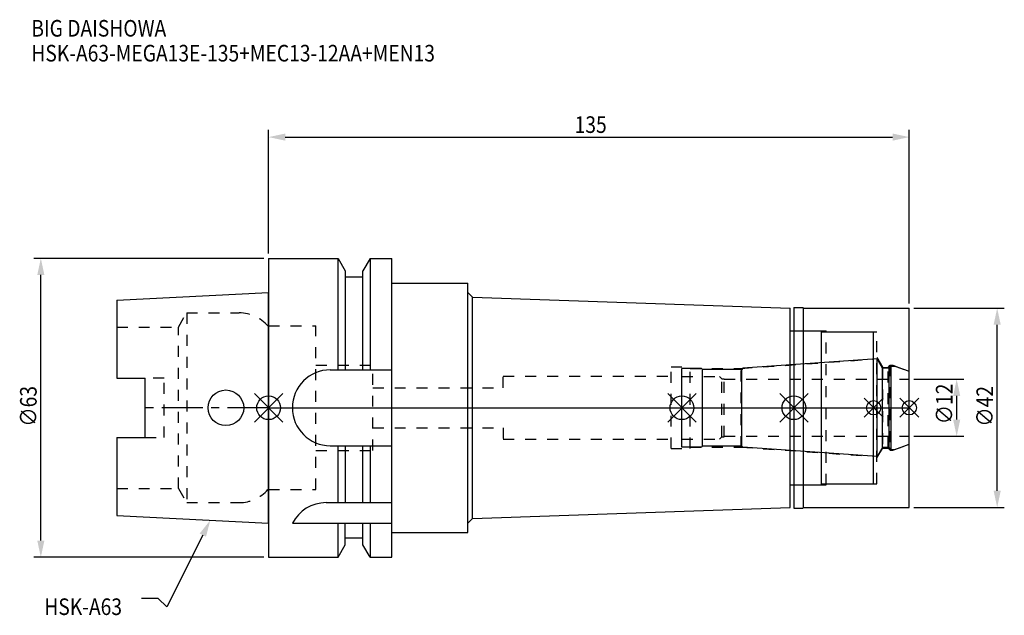
# Model space of a CAD drawing. Extents: x -52 to 155, y -44 to 82.
import ezdxf

# ---------------------------------------------------------------- set-up
doc = ezdxf.new("R2010")
doc.units = 0
doc.header["$LTSCALE"] = 23.1
doc.header["$PDMODE"] = 3
doc.header["$PDSIZE"] = 8
doc.linetypes.add('CENTER', pattern=[0.6, 0.375, -0.075, 0.075, -0.075])
doc.linetypes.add('DASHED', pattern=[0.2, 0.1, -0.1])
doc.layers.get('0').update_dxf_attribs({"linetype": 'CONTINUOUS'})
doc.layers.get('DEFPOINTS').update_dxf_attribs({"linetype": 'CONTINUOUS'})
for name, color, linetype in [('1', 4, 'CONTINUOUS'), ('2', 7, 'CONTINUOUS'), ('3', 1, 'DASHED'), ('4', 2, 'CENTER'), ('6', 5, 'CONTINUOUS'), ('NOCUT', 7, 'CONTINUOUS'), ('SK1', 4, 'CONTINUOUS'), ('SK3', 1, 'DASHED'), ('SK4', 2, 'CENTER')]:
    doc.layers.add(name, color=color, linetype=linetype)
doc.styles.get("Standard").update_dxf_attribs({"font": 'txt', "width": 0.85})
doc.dimstyles.get("Standard").update_dxf_attribs({"dimtxt": 3.5, "dimasz": 3.5, "dimexe": 1.5, "dimexo": 1, "dimtad": 1, "dimblk": '_FILLED', "dimblk1": '_FILLED', "dimblk2": '_FILLED', "dimcen": 0.09, "dimazin": 3, "dimtol": 1, "dimtp": 0.01, "dimtm": 0.01, "dimtfac": 1, "dimtofl": 0, "dimtmove": 0, "dimatfit": 3})

# ---------------------------------------------------------------- blocks, each defined once
blk = doc.blocks.new('_FILLED')
at = {"color": 0, "linetype": 'BYBLOCK'}
blk.add_solid([(0, 0), (-1, 0.214), (-1, -0.214)], dxfattribs=at)
blk = doc.blocks.new('*U13')
at = {"layer": '2', "color": 0, "width": 0.85}
blk.add_text('135', height=3.5, dxfattribs=at).set_placement((64.49, 57.94))
blk = doc.blocks.new('*D1')
at = {"layer": '2', "color": 0}
for p, q in [((0, 32.5), (0, 58.56)), ((135, 22), (135, 58.56)), ((3.5, 57.06), (131.5, 57.06))]:
    blk.add_line(p, q, dxfattribs=at)
at = {"layer": 'DEFPOINTS', "color": 0}
for p in [(135, 57.06), (0, 31.5), (135, 21)]:
    blk.add_point(p, dxfattribs=at)
blk.add_blockref('*U13', (0, 0))
at = {"layer": '2', "color": 0, "xscale": 3.5, "yscale": 3.5, "zscale": 3.5, "rotation": 180}
blk.add_blockref('_FILLED', (0, 57.06), dxfattribs=at)
at = {"layer": '2', "color": 0, "xscale": 3.5, "yscale": 3.5, "zscale": 3.5}
blk.add_blockref('_FILLED', (135, 57.06), dxfattribs=at)
blk = doc.blocks.new('*U12')
at = {"layer": '2', "color": 0, "width": 0.85}
blk.add_text('∅63', height=3.5, rotation=90, dxfattribs=at).set_placement((-48.88, -3.97))
blk = doc.blocks.new('*D2')
at = {"layer": '2', "color": 0}
for p, q in [((-1, 31.5), (-49.5, 31.5)), ((-48, -28), (-48, 28)), ((-1, -31.5), (-49.5, -31.5))]:
    blk.add_line(p, q, dxfattribs=at)
at = {"layer": 'DEFPOINTS', "color": 0}
for p in [(-48, 31.5), (0, 31.5), (0, -31.5)]:
    blk.add_point(p, dxfattribs=at)
blk.add_blockref('*U12', (0, 0))
at = {"layer": '2', "color": 0, "xscale": 3.5, "yscale": 3.5, "zscale": 3.5}
for p, rotation in [((-48, 31.5), 90), ((-48, -31.5), 270)]:
    blk.add_blockref('_FILLED', p, dxfattribs=dict(at, rotation=rotation))
blk = doc.blocks.new('*U11')
at = {"layer": '2', "color": 0, "width": 0.85}
blk.add_text('∅12', height=3.5, rotation=90, dxfattribs=at).set_placement((144.12, -3.47))
blk = doc.blocks.new('*D3')
at = {"layer": '2', "color": 0}
for p, q in [((136, 6), (146.5, 6)), ((145, -2.5), (145, 2.5)), ((136, -6), (146.5, -6))]:
    blk.add_line(p, q, dxfattribs=at)
at = {"layer": 'DEFPOINTS', "color": 0}
for p in [(135, 6), (145, 6), (135, -6)]:
    blk.add_point(p, dxfattribs=at)
blk.add_blockref('*U11', (0, 0))
at = {"layer": '2', "color": 0, "xscale": 3.5, "yscale": 3.5, "zscale": 3.5}
for p, rotation in [((145, 6), 90), ((145, -6), 270)]:
    blk.add_blockref('_FILLED', p, dxfattribs=dict(at, rotation=rotation))
blk = doc.blocks.new('*U10')
at = {"layer": '2', "color": 0, "width": 0.85}
blk.add_text('∅42', height=3.5, rotation=90, dxfattribs=at).set_placement((152.66, -3.97))
blk = doc.blocks.new('*D4')
at = {"layer": '2', "color": 0}
for p, q in [((136, 21), (155.03, 21)), ((153.53, -17.5), (153.53, 17.5)), ((136, -21), (155.03, -21))]:
    blk.add_line(p, q, dxfattribs=at)
at = {"layer": 'DEFPOINTS', "color": 0}
for p in [(135, 21), (153.53, 21), (135, -21)]:
    blk.add_point(p, dxfattribs=at)
blk.add_blockref('*U10', (0, 0))
at = {"layer": '2', "color": 0, "xscale": 3.5, "yscale": 3.5, "zscale": 3.5}
for p, rotation in [((153.53, 21), 90), ((153.53, -21), 270)]:
    blk.add_blockref('_FILLED', p, dxfattribs=dict(at, rotation=rotation))
blk = doc.blocks.new('*U7')
at = {"layer": '6', "width": 0.85}
for s, p in [('BIG DAISHOWA', (-50, 78.25)), ('HSK-A63-MEGA13E-135+MEC13-12AA+MEN13', (-50, 73))]:
    blk.add_text(s, height=3.5, dxfattribs=at).set_placement(p)
blk = doc.blocks.new('*U8')
at = {"layer": '6'}
blk.add_lwpolyline([(-13.86, -26.83), (-21.43, -41.94), (-23.31, -40.19), (-26.81, -40.19)], dxfattribs=at)
at = {"layer": '6', "xscale": 3.5, "yscale": 3.5, "zscale": 3.5, "rotation": 63.3787333636974}
blk.add_blockref('_FILLED', (-12.29, -23.7), dxfattribs=at)
blk = doc.blocks.new('*U9')
at = {"layer": '6', "width": 0.85}
blk.add_text('HSK-A63', height=3.5, dxfattribs=at).set_placement((-47.27, -43.69))

msp = doc.modelspace()

# ---------------------------------------------------------------- linework, layer by layer
for p, q in [((3, 3), (-3, -3)), ((-3, 3), (3, -3)), ((90.1, 3), (84.1, -3)), ((84.1, 3), (90.1, -3)), ((113.7, 3), (107.7, -3)), ((107.7, 3), (113.7, -3)), ((129.5, 2), (125.5, -2)), ((125.5, 2), (129.5, -2)), ((137, 2), (133, -2)), ((133, 2), (137, -2))]:
    msp.add_line(p, q)
for centre, radius in [((0, 0), 2.5), ((87.1, 0), 2.5), ((110.7, 0), 2.5), ((127.5, 0), 1.5), ((135, 0), 1.5)]:
    msp.add_circle(centre, radius)
at = {"layer": '1'}
for p, q in [((0, 31.5), (0, -31.5)), ((0, 31.5), (14.623, 31.5)), ((14.623, 8), (14.623, 31.5)), ((14.623, 31.5), (16.125, 28.898)), ((21.377, 31.5), (19.875, 28.898)), ((21.377, 31.5), (21.377, 8)), ((21.377, 31.5), (26, 31.5)), ((26, -31.5), (26, 31.5)), ((16.125, 28.898), (16.125, 8)), ((19.875, 27.5), (16.125, 27.5)), ((19.875, 8), (19.875, 28.898)), ((26, 26.3), (42, 26.3)), ((42, -26.3), (42, 26.3)), ((42, 24.336), (43, 23.336)), ((43, -23.336), (43, 23.336)), ((43, 23.336), (109.9, 21)), ((109.9, -21), (109.9, 21)), ((110.7, 21.15), (112.55, 21.15)), ((110.7, 21.15), (110.7, -21.15)), ((112.55, 21.15), (112.7, 21)), ((112.7, 21), (135, 21)), ((112.7, -21), (112.7, 21)), ((135, -21), (135, 21)), ((109.9, 16.25), (116.5, 16.25)), ((116.5, -16.25), (116.5, 16.25)), ((116.5, 16), (127.5, 16)), ((127.5, -16), (127.5, 16)), ((13, 8), (26, 8)), ((13, -8), (26, -8)), ((14.623, -20), (14.623, -8)), ((16.125, -8), (16.125, -20)), ((19.875, -20), (19.875, -8)), ((21.377, -8), (21.377, -20)), ((109.9, -16.25), (116.5, -16.25)), ((116.5, -16), (127.5, -16)), ((12.112, -20), (26, -20)), ((43, -23.336), (109.9, -21)), ((110.7, -21.15), (112.55, -21.15)), ((112.55, -21.15), (112.7, -21)), ((112.7, -21), (135, -21)), ((5, -24.336), (26, -24.336)), ((14.623, -31.5), (14.623, -24.336)), ((16.125, -28.898), (16.125, -24.336)), ((19.875, -28.898), (19.875, -24.336)), ((21.377, -24.336), (21.377, -31.5)), ((42, -24.336), (43, -23.336)), ((26, -26.3), (42, -26.3)), ((14.623, -31.5), (16.125, -28.898)), ((19.875, -27.5), (16.125, -27.5)), ((21.377, -31.5), (19.875, -28.898)), ((0, -31.5), (14.623, -31.5)), ((21.377, -31.5), (26, -31.5))]:
    msp.add_line(p, q, dxfattribs=at)
for centre, end in [((13, 0), 270), ((12.112, -28), 152.74338)]:
    msp.add_arc(centre, 8, 90, end, dxfattribs=at)
at = {"layer": '3'}
for p, q in [((0, -17.25), (0, 17.25)), ((0, 17.25), (9.95, 17.25)), ((9.95, -17.25), (9.95, 17.25)), ((110.7, 16.25), (117.5, 16.25)), ((117.5, -16.25), (117.5, 16.25)), ((117.5, 16), (128.2, 16)), ((128.2, -16), (128.2, 16)), ((128.2, 10.578), (129.4, 8.5)), ((9.95, 9), (21.95, 9)), ((21.95, -9), (21.95, 9)), ((84.8, 8.6), (88.8, 8.6)), ((84.8, -8.6), (84.8, 8.6)), ((88.8, -8.6), (88.8, 8.6)), ((88.8, 8.3), (99.614, 8.3)), ((99.614, 8.3), (127.5, 10.25)), ((99.614, -8.3), (99.614, 8.3)), ((129.4, 8.5), (130.55, 8.5)), ((129.4, 8.5), (129.4, -8.5)), ((130.55, 8.5), (131, 8.95)), ((130.55, -8.5), (130.55, 8.5)), ((131, 8.95), (131.566, 8.95)), ((131, 8.95), (131, -8.95)), ((131.566, 8.95), (135, 7.7)), ((49.45, 4.2), (49.45, 6.65)), ((49.45, 6.65), (84.8, 6.65)), ((21.95, 4.2), (49.45, 4.2)), ((21.95, -4.2), (49.45, -4.2)), ((49.45, -4.2), (49.45, -6.65)), ((49.45, -6.65), (84.8, -6.65)), ((131.566, -8.95), (135, -7.7)), ((9.95, -9), (21.95, -9)), ((84.8, -8.6), (88.8, -8.6)), ((88.8, -8.3), (99.614, -8.3)), ((99.614, -8.3), (127.5, -10.25)), ((128.2, -10.578), (129.4, -8.5)), ((129.4, -8.5), (130.55, -8.5)), ((130.55, -8.5), (131, -8.95)), ((131, -8.95), (131.566, -8.95)), ((110.7, -16.25), (117.5, -16.25)), ((117.5, -16), (128.2, -16)), ((0, -17.25), (9.95, -17.25))]:
    msp.add_line(p, q, dxfattribs=at)
at = {"layer": '4'}
msp.add_line((0, 0), (135, 0), dxfattribs=at)
at = {"layer": 'NOCUT'}
for p, q in [((0, 0), (0, -31.5)), ((0, 0), (135, 0)), ((87.1, -8.3), (87.1, 0)), ((110.7, 0), (110.7, -21.15)), ((127.5, -16), (127.5, 0)), ((135, -21), (135, 0)), ((91.4, -8.1), (91.2, -8.3)), ((99.7, -8.1), (91.4, -8.1)), ((99.922, -8.322), (99.7, -8.1)), ((131.978, -8.8), (135, -7.7)), ((91.2, -8.3), (87.1, -8.3)), ((128.215, -10.3), (99.922, -8.322)), ((129.341, -8.35), (128.215, -10.3)), ((130.75, -8.35), (129.341, -8.35)), ((131.2, -8.8), (130.75, -8.35)), ((131.2, -8.8), (131.978, -8.8)), ((109.9, -16.25), (116.5, -16.25)), ((109.9, -21), (109.9, -16.25)), ((116.5, -16), (127.5, -16)), ((116.5, -16.25), (116.5, -16)), ((43, -23.336), (109.9, -21)), ((110.7, -21.15), (112.55, -21.15)), ((112.55, -21.15), (112.7, -21)), ((112.7, -21), (135, -21)), ((42, -24.336), (43, -23.336)), ((42, -26.3), (42, -24.336)), ((26, -31.5), (26, -26.3)), ((26, -26.3), (42, -26.3)), ((14.623, -31.5), (16.125, -28.898)), ((16.125, -28.898), (16.125, -27.5)), ((19.875, -27.5), (16.125, -27.5)), ((19.875, -28.898), (19.875, -27.5)), ((21.377, -31.5), (19.875, -28.898)), ((0, -31.5), (14.623, -31.5)), ((21.377, -31.5), (26, -31.5))]:
    msp.add_line(p, q, dxfattribs=at)
at = {"layer": 'SK1'}
for p, q in [((-32, 22.715), (0, 24.315)), ((0, -24.315), (0, 24.315)), ((-32, 22.715), (-32, 6.27)), ((91.2, 8.3), (87.1, 8.3)), ((87.1, -8.3), (87.1, 8.3)), ((91.4, 8.1), (91.2, 8.3)), ((99.922, 8.322), (99.7, 8.1)), ((128.215, 10.3), (99.922, 8.322)), ((129.341, 8.35), (128.215, 10.3)), ((128.215, -10.3), (128.215, 10.3)), ((130.75, 8.35), (129.341, 8.35)), ((129.341, -8.35), (129.341, 8.35)), ((131.2, 8.8), (130.75, 8.35)), ((130.75, -8.35), (130.75, 8.35)), ((131.2, 8.8), (131.978, 8.8)), ((131.2, -8.8), (131.2, 8.8)), ((131.978, 8.8), (135, 7.7)), ((-32, 6.27), (-26, 6.27)), ((-26, -6.27), (-26, 6.27)), ((99.7, 8.1), (91.4, 8.1)), ((91.4, -8.1), (91.4, 8.1)), ((99.7, -8.1), (99.7, 8.1)), ((135, -7.7), (135, 7.7)), ((-32, -6.27), (-32, -22.715)), ((-32, -6.27), (-26, -6.27)), ((91.4, -8.1), (91.2, -8.3)), ((99.7, -8.1), (91.4, -8.1)), ((99.922, -8.322), (99.7, -8.1)), ((131.978, -8.8), (135, -7.7)), ((91.2, -8.3), (87.1, -8.3)), ((128.215, -10.3), (99.922, -8.322)), ((129.341, -8.35), (128.215, -10.3)), ((130.75, -8.35), (129.341, -8.35)), ((131.2, -8.8), (130.75, -8.35)), ((131.2, -8.8), (131.978, -8.8)), ((-32, -22.715), (0, -24.315))]:
    msp.add_line(p, q, dxfattribs=at)
msp.add_circle((-9, 0), 3.75, dxfattribs=at)
at = {"layer": 'SK3'}
for p, q in [((-18.996, 17), (-17.264, 20)), ((-17.264, 20), (-17.264, -20)), ((-17.264, 20), (-6.186, 20)), ((-32, 17), (-18.996, 17)), ((-18.996, -17), (-18.996, 17)), ((0, 17.25), (-0.15, 17.25)), ((0, -17.25), (0, 17.25)), ((87.1, 6.6), (95, 6.6)), ((95, 6.6), (95.5, 6.1)), ((-22, 6.208), (-26, 6.208)), ((-22, -6.27), (-22, 6.208)), ((95.5, 6.1), (96, 6.1)), ((95.5, -6.1), (95.5, 6.1)), ((96, -6.1), (96, 6.1)), ((96, 6), (135, 6)), ((95, -6.6), (95.5, -6.1)), ((95.5, -6.1), (96, -6.1)), ((96, -6), (135, -6)), ((-26, -6.27), (-22, -6.27)), ((87.1, -6.6), (95, -6.6)), ((-32, -17), (-18.996, -17)), ((-18.996, -17), (-17.264, -20)), ((0, -17.25), (-0.15, -17.25)), ((-17.264, -20), (-6.186, -20))]:
    msp.add_line(p, q, dxfattribs=at)
for centre, start, end in [((-6.186, 12), 41.0145, 90), ((-6.186, -12), 270, 318.9855)]:
    msp.add_arc(centre, 8, start, end, dxfattribs=at)
at = {"layer": 'SK4'}
for p, q in [((0, 0), (-26, 0)), ((87.1, 0), (135, 0))]:
    msp.add_line(p, q, dxfattribs=at)

# ---------------------------------------------------------------- block references
for name in ['*U7', '*U8', '*U9']:
    msp.add_blockref(name, (0, 0))

# ---------------------------------------------------------------- dimensions: what is measured, and where the dimension line sits
at = {"layer": '2'}
dim = msp.add_linear_dim(base=(135, 57.065), p1=(0, 31.5), p2=(135, 21), dimstyle='Standard', dxfattribs=at)
dim.commit()
dim.dimension.update_dxf_attribs({"geometry": '*D1', "text_midpoint": (67.965, 57.065), "dimtype": 128})
for base, p1, p2, picture, middle in [((-48, 31.5), (0, -31.5), (0, 31.5), '*D2', (-48, 0)), ((153.534, 21), (135, -21), (135, 21), '*D4', (153.534, 0)), ((145, 6), (135, -6), (135, 6), '*D3', (145, 0))]:
    dim = msp.add_linear_dim(base=base, p1=p1, p2=p2, angle=90, text='%%c<>', dimstyle='Standard', dxfattribs=at)
    dim.commit()
    dim.dimension.update_dxf_attribs({"geometry": picture, "text_midpoint": middle, "dimtype": 128})

doc.saveas('drawing.dxf')
